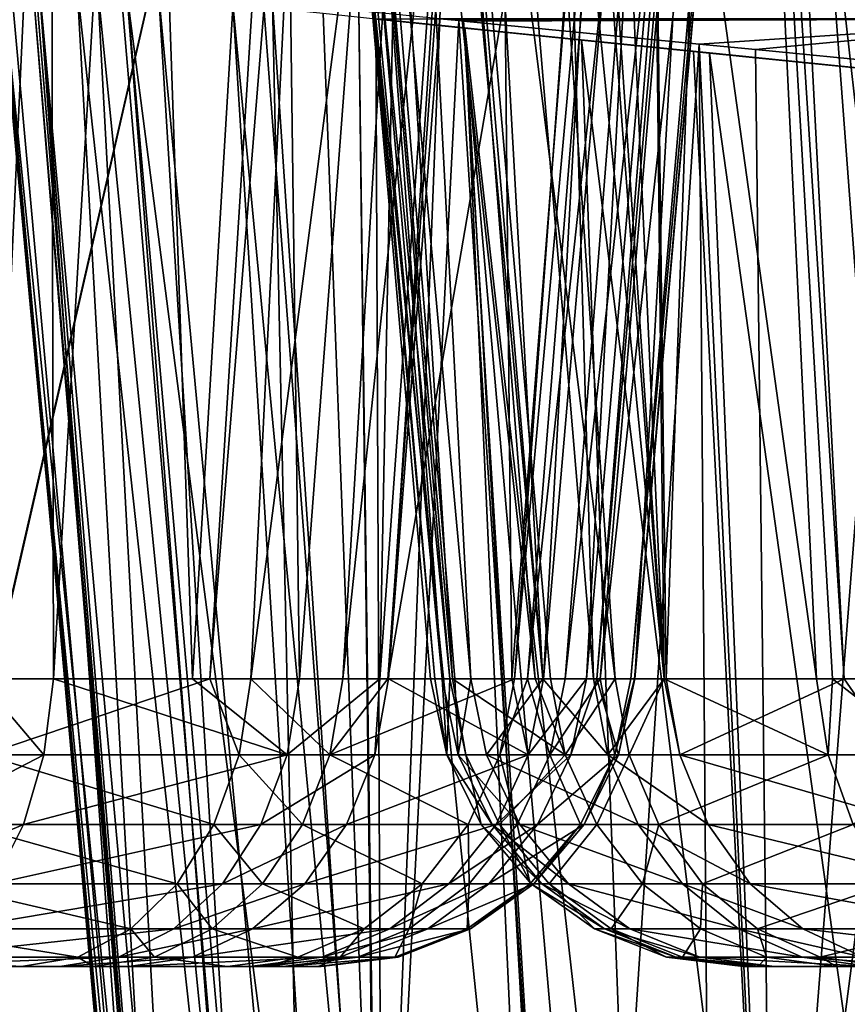
# Model space of a CAD drawing. Units: inches. Extents: x -70 to 70, y -38 to 18.
# Drawn here: x -45 to -44, y -7 to -6 of the extents above; entities that cross this region are included whole.
import ezdxf

# ---------------------------------------------------------------- set-up
doc = ezdxf.new("R2010")
doc.units = ezdxf.units.IN
doc.header["$MEASUREMENT"] = 0

msp = doc.modelspace()

# ---------------------------------------------------------------- linework, layer by layer
for points in [[(-44.34304, -5.07021, 27.5617), (-44.19679, -6.78615, 27.50149), (-44.29308, -5.06711, 27.67354)], [(-44.14879, -6.78615, 27.62494), (-44.19862, -5.06796, 27.81503), (-44.29308, -5.06711, 27.67354)], [(-44.14879, -6.78615, 27.62494), (-44.29308, -5.06711, 27.67354), (-44.19679, -6.78615, 27.50149)], [(-44.0815, -6.78615, 27.73737), (-44.10052, -5.06884, 27.96198), (-44.19862, -5.06796, 27.81503)], [(-44.0815, -6.78615, 27.73737), (-44.19862, -5.06796, 27.81503), (-44.14879, -6.78615, 27.62494)], [(-44.0794, -6.78615, 27.74086), (-44.01998, -5.07292, 28.04758), (-44.10052, -5.06884, 27.96198)], [(-44.0794, -6.78615, 27.74086), (-44.10052, -5.06884, 27.96198), (-44.0815, -6.78615, 27.73737)], [(-44.42106, -5.08536, 27.2789), (-44.26555, -6.78615, 27.32467), (-44.35541, -5.07098, 27.53401)], [(-44.35541, -5.07098, 27.53401), (-44.19679, -6.78615, 27.50149), (-44.34304, -5.07021, 27.5617)], [(-44.35541, -5.07098, 27.53401), (-44.26555, -6.78615, 27.32467), (-44.19679, -6.78615, 27.50149)], [(-43.90993, -6.78615, 27.93911), (-44.01998, -5.07292, 28.04758), (-44.0794, -6.78615, 27.74086)], [(-43.90993, -6.78615, 27.93911), (-43.99878, -5.07399, 28.07011), (-44.01998, -5.07292, 28.04758)], [(-43.87032, -6.78615, 27.98544), (-43.79043, -5.09056, 28.22794), (-43.99878, -5.07399, 28.07011)], [(-43.87032, -6.78615, 27.98544), (-43.99878, -5.07399, 28.07011), (-43.90993, -6.78615, 27.93911)], [(-44.42106, -5.08536, 27.2789), (-44.44203, -5.08996, 27.1974), (-44.29292, -6.78615, 27.19131)], [(-44.29292, -6.78615, 27.19131), (-44.28063, -6.78615, 27.25117), (-44.42106, -5.08536, 27.2789)], [(-44.42106, -5.08536, 27.2789), (-44.28063, -6.78615, 27.25117), (-44.26555, -6.78615, 27.32467)], [(-44.29292, -6.78615, 27.19131), (-44.44203, -5.08996, 27.1974), (-44.45485, -5.10278, 27.04195)], [(-44.29292, -6.78615, 27.19131), (-44.45485, -5.10278, 27.04195), (-44.29977, -6.78615, 26.98878)], [(-44.29977, -6.78615, 26.98878), (-44.45485, -5.10278, 27.04195), (-44.45027, -5.10835, 26.99006)], [(-44.42462, -5.1395, 26.69966), (-44.28558, -6.78615, 26.73576), (-44.45027, -5.10835, 26.99006)], [(-44.29977, -6.78615, 26.98878), (-44.45027, -5.10835, 26.99006), (-44.30378, -6.78615, 26.87002)], [(-44.30378, -6.78615, 26.87002), (-44.45027, -5.10835, 26.99006), (-44.28558, -6.78615, 26.73576)], [(-44.42462, -5.1395, 26.69966), (-44.28292, -6.78615, 26.72726), (-44.28558, -6.78615, 26.73576)], [(-44.42462, -5.1395, 26.69966), (-44.42406, -5.14018, 26.69333), (-44.28292, -6.78615, 26.72726)], [(-44.28292, -6.78615, 26.72726), (-44.42406, -5.14018, 26.69333), (-44.38439, -5.16003, 26.54325)], [(-44.28292, -6.78615, 26.72726), (-44.38439, -5.16003, 26.54325), (-44.20416, -6.78615, 26.47542)], [(-44.20416, -6.78615, 26.47542), (-44.38439, -5.16003, 26.54325), (-44.33033, -5.17877, 26.42524)], [(-44.20416, -6.78615, 26.47542), (-44.33033, -5.17877, 26.42524), (-44.18964, -6.78615, 26.42898)], [(-44.18964, -6.78615, 26.42898), (-44.33033, -5.17877, 26.42524), (-44.12813, -6.78615, 26.30837)], [(-44.12813, -6.78615, 26.30837), (-44.33033, -5.17877, 26.42524), (-44.23719, -5.21107, 26.22187)], [(-44.12813, -6.78615, 26.30837), (-44.23719, -5.21107, 26.22187), (-44.08144, -6.78615, 26.24567)], [(-44.23719, -5.21107, 26.22187), (-44.20008, -5.22133, 26.1676), (-44.08144, -6.78615, 26.24567)], [(-44.08144, -6.78615, 26.24567), (-44.20008, -5.22133, 26.1676), (-44.15189, -5.23467, 26.09714)], [(-44.08144, -6.78615, 26.24567), (-44.15189, -5.23467, 26.09714), (-43.93642, -6.78615, 26.05095)], [(-43.93642, -6.78615, 26.05095), (-44.15189, -5.23467, 26.09714), (-44.0091, -5.26808, 25.94999)], [(-43.93642, -6.78615, 26.05095), (-44.0091, -5.26808, 25.94999), (-43.92099, -6.78615, 26.03622)], [(-43.92099, -6.78615, 26.03622), (-44.0091, -5.26808, 25.94999), (-43.83767, -6.78615, 25.95672)], [(-43.83767, -6.78615, 25.95672), (-44.0091, -5.26808, 25.94999), (-43.90396, -5.29268, 25.84164)], [(-44.73385, -6.78615, -23.63165), (-44.69695, -5.34616, -23.75897), (-44.66597, -5.35221, -23.73741)], [(-44.73385, -6.78615, -23.63165), (-44.66597, -5.35221, -23.73741), (-44.66302, -6.78615, -23.58485)], [(-44.66302, -6.78615, -23.58485), (-44.66597, -5.35221, -23.73741), (-44.579, -5.36918, -23.67687)], [(-44.66302, -6.78615, -23.58485), (-44.579, -5.36918, -23.67687), (-44.53042, -6.78615, -23.46086)], [(-44.53042, -6.78615, -23.46086), (-44.579, -5.36918, -23.67687), (-44.44706, -5.39722, -23.54743)], [(-44.53042, -6.78615, -23.46086), (-44.44706, -5.39722, -23.54743), (-44.42853, -6.78615, -23.36559)], [(-44.42853, -6.78615, -23.36559), (-44.44706, -5.39722, -23.54743), (-44.32534, -5.42308, -23.42802)], [(-44.42853, -6.78615, -23.36559), (-44.32534, -5.42308, -23.42802), (-44.35208, -6.78615, -23.26473)], [(-44.35208, -6.78615, -23.26473), (-44.32534, -5.42308, -23.42802), (-44.2557, -5.43964, -23.33165)], [(-44.35208, -6.78615, -23.26473), (-44.2557, -5.43964, -23.33165), (-44.344, -6.78615, -23.25408)], [(-44.344, -6.78615, -23.25408), (-44.2557, -5.43964, -23.33165), (-44.23976, -5.44343, -23.30959)], [(-44.344, -6.78615, -23.25408), (-44.23976, -5.44343, -23.30959), (-44.22641, -6.78615, -23.0275)], [(-44.22641, -6.78615, -23.0275), (-44.23976, -5.44343, -23.30959), (-44.12282, -5.47609, -23.0723)], [(-44.22641, -6.78615, -23.0275), (-44.12282, -5.47609, -23.0723), (-44.19632, -6.78615, -22.96951)], [(-44.19632, -6.78615, -22.96951), (-44.12282, -5.47609, -23.0723), (-44.08407, -5.48692, -22.99367)], [(-44.19632, -6.78615, -22.96951), (-44.08407, -5.48692, -22.99367), (-44.15533, -6.78614, -22.8416)], [(-44.15533, -6.78614, -22.8416), (-44.08407, -5.48692, -22.99367), (-44.04319, -5.50188, -22.85687)], [(-44.83756, -6.78615, -21.28511), (-44.68302, -5.52332, -21.24682), (-44.81759, -5.51011, -21.17002)], [(-44.15533, -6.78614, -22.8416), (-44.04319, -5.50188, -22.85687), (-44.14544, -6.78614, -22.773)], [(-44.14544, -6.78614, -22.773), (-44.04319, -5.50188, -22.85687), (-44.03558, -5.50701, -22.79647)], [(-44.14544, -6.78614, -22.773), (-44.03558, -5.50701, -22.79647), (-44.10928, -6.78615, -22.52226)], [(-44.10928, -6.78615, -22.52226), (-44.03558, -5.50701, -22.79647), (-43.99924, -5.53148, -22.50799)], [(-44.66249, -5.52497, -21.2637), (-44.68302, -5.52332, -21.24682), (-44.83756, -6.78615, -21.28511)], [(-44.72135, -6.78615, -21.35362), (-44.66249, -5.52497, -21.2637), (-44.83756, -6.78615, -21.28511)], [(-44.72135, -6.78615, -21.35362), (-44.43608, -5.54321, -21.44994), (-44.66249, -5.52497, -21.2637)], [(-44.10974, -6.78615, -22.50537), (-43.9993, -5.53157, -22.5066), (-44.11301, -6.78615, -22.3847)], [(-44.11301, -6.78615, -22.3847), (-43.9993, -5.53157, -22.5066), (-44.0056, -5.54047, -22.36128)], [(-44.10928, -6.78615, -22.52226), (-43.99924, -5.53148, -22.50799), (-44.10974, -6.78615, -22.50537)], [(-44.10974, -6.78615, -22.50537), (-43.99924, -5.53148, -22.50799), (-43.9993, -5.53157, -22.5066)], [(-44.72058, -6.78615, -21.35408), (-44.43608, -5.54321, -21.44994), (-44.72135, -6.78615, -21.35362)], [(-44.51401, -6.78615, -21.52852), (-44.43608, -5.54321, -21.44994), (-44.72058, -6.78615, -21.35408)], [(-44.51401, -6.78615, -21.52852), (-44.41367, -5.54502, -21.46837), (-44.43608, -5.54321, -21.44994)], [(-44.47491, -6.78615, -21.56154), (-44.41367, -5.54502, -21.46837), (-44.51401, -6.78615, -21.52852)], [(-44.47491, -6.78615, -21.56154), (-44.31358, -5.55081, -21.58396), (-44.41367, -5.54502, -21.46837)], [(-44.14241, -6.78615, -22.23638), (-44.03648, -5.546, -22.21621), (-44.1755, -6.78615, -22.06948)], [(-44.1755, -6.78615, -22.06948), (-44.03648, -5.546, -22.21621), (-44.07819, -5.55345, -22.02029)], [(-44.11301, -6.78615, -22.3847), (-44.0056, -5.54047, -22.36128), (-44.14241, -6.78615, -22.23638)], [(-44.14241, -6.78615, -22.23638), (-44.0056, -5.54047, -22.36128), (-44.03648, -5.546, -22.21621)], [(-44.3873, -6.78615, -21.66532), (-44.31358, -5.55081, -21.58396), (-44.47491, -6.78615, -21.56154)], [(-44.3873, -6.78615, -21.66532), (-44.25621, -5.55223, -21.67867), (-44.31358, -5.55081, -21.58396)], [(-44.34463, -6.78615, -21.73773), (-44.25621, -5.55223, -21.67867), (-44.3873, -6.78615, -21.66532)], [(-44.34463, -6.78615, -21.73773), (-44.13303, -5.55528, -21.882), (-44.25621, -5.55223, -21.67867)], [(-44.22381, -6.78615, -21.94277), (-44.13303, -5.55528, -21.882), (-44.34463, -6.78615, -21.73773)], [(-44.21144, -6.78615, -21.97521), (-44.11217, -5.55459, -21.9346), (-44.22381, -6.78615, -21.94277)], [(-44.22381, -6.78615, -21.94277), (-44.11217, -5.55459, -21.9346), (-44.13303, -5.55528, -21.882)], [(-44.1755, -6.78615, -22.06948), (-44.07819, -5.55345, -22.02029), (-44.21144, -6.78615, -21.97521)], [(-44.21144, -6.78615, -21.97521), (-44.07819, -5.55345, -22.02029), (-44.11217, -5.55459, -21.9346)], [(-44.56664, -7.63615, 1.53019), (-44.70394, -6.11898, 1.50537), (-44.71442, -6.11838, 1.35589)], [(-44.56664, -7.63615, 1.53019), (-44.71442, -6.11838, 1.35589), (-44.57297, -7.63615, 1.32728)], [(-44.57297, -7.63615, 1.32728), (-44.71442, -6.11838, 1.35589), (-44.71167, -6.11875, 1.32801)], [(-44.68302, -6.12259, 1.03712), (-44.558, -7.63615, 1.07141), (-44.71167, -6.11875, 1.32801)], [(-44.57297, -7.63615, 1.32728), (-44.71167, -6.11875, 1.32801), (-44.57673, -7.63615, 1.20699)], [(-44.57673, -7.63615, 1.20699), (-44.71167, -6.11875, 1.32801), (-44.558, -7.63615, 1.07141)], [(-44.67706, -6.12139, 1.61583), (-44.70394, -6.11898, 1.50537), (-44.56664, -7.63615, 1.53019)], [(-44.68302, -6.12259, 1.03712), (-44.55524, -7.63615, 1.06266), (-44.558, -7.63615, 1.07141)], [(-44.68012, -6.12298, 1.00764), (-44.55524, -7.63615, 1.06266), (-44.68302, -6.12259, 1.03712)], [(-44.64024, -6.12751, 0.86187), (-44.55524, -7.63615, 1.06266), (-44.68012, -6.12298, 1.00764)], [(-44.56664, -7.63615, 1.53019), (-44.55411, -7.63615, 1.59187), (-44.67706, -6.12139, 1.61583)], [(-44.67706, -6.12139, 1.61583), (-44.55411, -7.63615, 1.59187), (-44.53921, -7.63615, 1.66528)], [(-44.67706, -6.12139, 1.61583), (-44.53921, -7.63615, 1.66528), (-44.62101, -6.12639, 1.84611)], [(-44.59313, -6.13261, 0.7607), (-44.4749, -7.63615, 0.80826), (-44.64024, -6.12751, 0.86187)], [(-44.64024, -6.12751, 0.86187), (-44.4749, -7.63615, 0.80826), (-44.55524, -7.63615, 1.06266)], [(-44.62101, -6.12639, 1.84611), (-44.53921, -7.63615, 1.66528), (-44.46991, -7.63615, 1.84448)], [(-44.62101, -6.12639, 1.84611), (-44.46991, -7.63615, 1.84448), (-44.59895, -6.12848, 1.89744)], [(-44.59895, -6.12848, 1.89744), (-44.46991, -7.63615, 1.84448), (-44.56288, -6.13189, 1.98132)], [(-44.49216, -6.14355, 0.54387), (-44.39819, -7.63615, 0.64129), (-44.59313, -6.13261, 0.7607)], [(-44.59313, -6.13261, 0.7607), (-44.39819, -7.63615, 0.64129), (-44.46049, -7.63615, 0.76262)], [(-44.59313, -6.13261, 0.7607), (-44.46049, -7.63615, 0.76262), (-44.4749, -7.63615, 0.80826)], [(-44.42239, -7.63615, 1.96735), (-44.45444, -6.14237, 2.14892), (-44.56288, -6.13189, 1.98132)], [(-44.42239, -7.63615, 1.96735), (-44.56288, -6.13189, 1.98132), (-44.46991, -7.63615, 1.84448)], [(-44.46263, -6.14667, 0.50119), (-44.34955, -7.63615, 0.57635), (-44.49216, -6.14355, 0.54387)], [(-44.49216, -6.14355, 0.54387), (-44.34955, -7.63615, 0.57635), (-44.39819, -7.63615, 0.64129)], [(-44.46263, -6.14667, 0.50119), (-44.40607, -6.15264, 0.41944), (-44.34955, -7.63615, 0.57635)], [(-44.35392, -7.63615, 2.08219), (-44.37209, -6.15032, 2.27622), (-44.45444, -6.14237, 2.14892)], [(-44.35392, -7.63615, 2.08219), (-44.45444, -6.14237, 2.14892), (-44.42239, -7.63615, 1.96735)], [(-44.34955, -7.63615, 0.57635), (-44.40607, -6.15264, 0.41944), (-44.35612, -6.15781, 0.36836)], [(-44.35268, -7.63615, 2.08427), (-44.29498, -6.15783, 2.36038), (-44.37209, -6.15032, 2.27622)], [(-44.35268, -7.63615, 2.08427), (-44.37209, -6.15032, 2.27622), (-44.35392, -7.63615, 2.08219)], [(-44.35786, -6.15784), (-44.27117, -6.16661, 0.2815), (-44.35612, -6.15781, 0.36836)], [(-43.87734, -6.20662, 0.00034), (-44.35786, -6.15784), (-43.79365, -6.21499, -0.04089)], [(-43.79365, -6.21499, -0.04089), (-44.35786, -6.15784), (-43.68397, -6.15784, -7.70266)], [(-43.87734, -6.20662, 0.00034), (-44.03824, -6.19051, 0.0796), (-44.35786, -6.15784)], [(-44.35786, -6.15784), (-44.03824, -6.19051, 0.0796), (-44.05346, -6.18896, 0.09062)], [(-44.35786, -6.15784), (-44.05346, -6.18896, 0.09062), (-44.15997, -6.17812, 0.16781)], [(-44.15997, -6.17812, 0.16781), (-44.27117, -6.16661, 0.2815), (-44.35786, -6.15784)], [(-44.34955, -7.63615, 0.57635), (-44.35612, -6.15781, 0.36836), (-44.20424, -7.63615, 0.38235)], [(-44.20424, -7.63615, 0.38235), (-44.35612, -6.15781, 0.36836), (-44.27117, -6.16661, 0.2815)], [(-44.27697, -6.15959, 2.38003), (-44.29498, -6.15783, 2.36038), (-44.35268, -7.63615, 2.08427)], [(-44.18111, -7.63615, 2.28558), (-44.27697, -6.15959, 2.38003), (-44.35268, -7.63615, 2.08427)], [(-43.68397, -6.15784, 7.70266), (-44.29498, -6.15783, 2.36038), (-44.27697, -6.15959, 2.38003)], [(-43.68397, -6.15784, 7.70266), (-44.27697, -6.15959, 2.38003), (-44.27261, -6.16001, 2.38479)], [(-44.18111, -7.63615, 2.28558), (-44.27261, -6.16001, 2.38479), (-44.27697, -6.15959, 2.38003)], [(-44.27261, -6.16001, 2.38479), (-44.04812, -6.18193, 2.55922), (-43.68397, -6.15784, 7.70266)], [(-44.14299, -7.63615, 2.33032), (-44.04812, -6.18193, 2.55922), (-44.27261, -6.16001, 2.38479)], [(-44.14299, -7.63615, 2.33032), (-44.27261, -6.16001, 2.38479), (-44.18111, -7.63615, 2.28558)], [(-43.68397, -6.15784, 7.70266), (-44.04812, -6.18193, 2.55922), (-43.99433, -6.18718, 2.60101)], [(-43.68397, -6.15784, 7.70266), (-43.99433, -6.18718, 2.60101), (-43.86514, -6.19978, 2.67034)], [(-44.20424, -7.63615, 0.38235), (-44.27117, -6.16661, 0.2815), (-44.18635, -7.63615, 0.36537)], [(-44.18635, -7.63615, 0.36537), (-44.27117, -6.16661, 0.2815), (-44.10486, -7.63615, 0.28802)], [(-44.10486, -7.63615, 0.28802), (-44.27117, -6.16661, 0.2815), (-44.15997, -6.17812, 0.16781)], [(-44.10486, -7.63615, 0.28802), (-44.15997, -6.17812, 0.16781), (-43.97747, -7.63615, 0.20263)], [(-44.15997, -6.17812, 0.16781), (-44.05346, -6.18896, 0.09062), (-43.97747, -7.63615, 0.20263)], [(-44.03696, -7.63615, 2.41889), (-44.04812, -6.18193, 2.55922), (-44.14299, -7.63615, 2.33032)], [(-44.03696, -7.63615, 2.41889), (-43.97755, -7.63615, 2.45345), (-44.04812, -6.18193, 2.55922)], [(-44.04812, -6.18193, 2.55922), (-43.97755, -7.63615, 2.45345), (-43.99433, -6.18718, 2.60101)], [(-43.97747, -7.63615, 0.20263), (-44.05346, -6.18896, 0.09062), (-44.03824, -6.19051, 0.0796)], [(-43.97747, -7.63615, 0.20263), (-44.03824, -6.19051, 0.0796), (-43.83642, -7.63615, 0.10807)], [(-43.83642, -7.63615, 0.10807), (-44.03824, -6.19051, 0.0796), (-43.87734, -6.20662, 0.00034)], [(-43.97755, -7.63615, 2.45345), (-43.86514, -6.19978, 2.67034), (-43.99433, -6.18718, 2.60101)], [(-43.97755, -7.63615, 2.45345), (-43.79288, -6.20681, 2.69461), (-43.86514, -6.19978, 2.67034)], [(-43.75735, -7.63615, 2.58152), (-43.79288, -6.20681, 2.69461), (-43.97755, -7.63615, 2.45345)], [(-44.78333, -6.8585, -23.64581), (-44.73385, -6.78615, -23.63165), (-44.6722, -6.85849, -23.57237)], [(-44.6722, -6.85849, -23.57237), (-44.73385, -6.78615, -23.63165), (-44.66302, -6.78615, -23.58485)], [(-44.48623, -6.8585, -21.57211), (-44.51401, -6.78615, -21.52852), (-44.72911, -6.8585, -21.36701)], [(-44.51401, -6.78615, -21.52852), (-44.72058, -6.78615, -21.35408), (-44.72911, -6.8585, -21.36701)], [(-44.6722, -6.85849, -23.57237), (-44.66302, -6.78615, -23.58485), (-44.44037, -6.8585, -23.35561)], [(-44.66302, -6.78615, -23.58485), (-44.53042, -6.78615, -23.46086), (-44.44037, -6.8585, -23.35561)], [(-44.44037, -6.8585, -23.35561), (-44.53042, -6.78615, -23.46086), (-44.42853, -6.78615, -23.36559)], [(-44.48623, -6.8585, -21.57211), (-44.47491, -6.78615, -21.56154), (-44.51401, -6.78615, -21.52852)], [(-44.39962, -6.8585, -21.67471), (-44.47491, -6.78615, -21.56154), (-44.48623, -6.8585, -21.57211)], [(-44.39962, -6.8585, -21.67471), (-44.3873, -6.78615, -21.66532), (-44.47491, -6.78615, -21.56154)], [(-44.44037, -6.8585, -23.35561), (-44.42853, -6.78615, -23.36559), (-44.35208, -6.78615, -23.26473)], [(-44.35208, -6.78615, -23.26473), (-44.35681, -6.8585, -23.24537), (-44.44037, -6.8585, -23.35561)], [(-44.23799, -6.8585, -21.949), (-44.22381, -6.78615, -21.94277), (-44.39962, -6.8585, -21.67471)], [(-44.39962, -6.8585, -21.67471), (-44.22381, -6.78615, -21.94277), (-44.34463, -6.78615, -21.73773)], [(-44.34463, -6.78615, -21.73773), (-44.3873, -6.78615, -21.66532), (-44.39962, -6.8585, -21.67471)], [(-44.344, -6.78615, -23.25408), (-44.21081, -6.85849, -22.96405), (-44.35681, -6.8585, -23.24537)], [(-44.344, -6.78615, -23.25408), (-44.35681, -6.8585, -23.24537), (-44.35208, -6.78615, -23.26473)], [(-44.22641, -6.78615, -23.0275), (-44.21081, -6.85849, -22.96405), (-44.344, -6.78615, -23.25408)], [(-44.29977, -6.78615, 26.98878), (-44.30378, -6.78615, 26.87002), (-44.28835, -6.8585, 26.87132)], [(-44.28835, -6.8585, 26.87132), (-44.30378, -6.78615, 26.87002), (-44.28558, -6.78615, 26.73576)], [(-44.28835, -6.8585, 26.87132), (-44.29292, -6.78615, 27.19131), (-44.29977, -6.78615, 26.98878)], [(-44.27761, -6.8585, 27.18896), (-44.28063, -6.78615, 27.25117), (-44.29292, -6.78615, 27.19131)], [(-44.27761, -6.8585, 27.18896), (-44.29292, -6.78615, 27.19131), (-44.28835, -6.8585, 26.87132)], [(-44.28835, -6.8585, 26.87132), (-44.28558, -6.78615, 26.73576), (-44.27035, -6.8585, 26.7386)], [(-44.27035, -6.8585, 26.7386), (-44.28558, -6.78615, 26.73576), (-44.28292, -6.78615, 26.72726)], [(-44.27035, -6.8585, 26.7386), (-44.28292, -6.78615, 26.72726), (-44.17551, -6.8585, 26.43532)], [(-44.17551, -6.8585, 26.43532), (-44.28292, -6.78615, 26.72726), (-44.20416, -6.78615, 26.47542)], [(-44.26555, -6.78615, 27.32467), (-44.28063, -6.78615, 27.25117), (-44.27761, -6.8585, 27.18896)], [(-44.25055, -6.8585, 27.3208), (-44.26555, -6.78615, 27.32467), (-44.27761, -6.8585, 27.18896)], [(-44.25055, -6.8585, 27.3208), (-44.19679, -6.78615, 27.50149), (-44.26555, -6.78615, 27.32467)], [(-44.13512, -6.8585, 27.61766), (-44.19679, -6.78615, 27.50149), (-44.25055, -6.8585, 27.3208)], [(-44.19023, -6.8585, -22.07427), (-44.21144, -6.78615, -21.97521), (-44.23799, -6.8585, -21.949)], [(-44.23799, -6.8585, -21.949), (-44.21144, -6.78615, -21.97521), (-44.22381, -6.78615, -21.94277)], [(-44.22641, -6.78615, -23.0275), (-44.19632, -6.78615, -22.96951), (-44.21081, -6.85849, -22.96405)], [(-44.19023, -6.8585, -22.07427), (-44.1755, -6.78615, -22.06948), (-44.21144, -6.78615, -21.97521)], [(-44.21081, -6.85849, -22.96405), (-44.19632, -6.78615, -22.96951), (-44.15533, -6.78614, -22.8416)], [(-44.21081, -6.85849, -22.96405), (-44.15533, -6.78614, -22.8416), (-44.17029, -6.85849, -22.83761)], [(-44.20416, -6.78615, 26.47542), (-44.18964, -6.78615, 26.42898), (-44.17551, -6.8585, 26.43532)], [(-44.13512, -6.8585, 27.61766), (-44.14879, -6.78615, 27.62494), (-44.19679, -6.78615, 27.50149)], [(-44.12845, -6.85849, -22.3859), (-44.14241, -6.78615, -22.23638), (-44.19023, -6.8585, -22.07427)], [(-44.14241, -6.78615, -22.23638), (-44.1755, -6.78615, -22.06948), (-44.19023, -6.8585, -22.07427)], [(-44.17551, -6.8585, 26.43532), (-44.18964, -6.78615, 26.42898), (-44.12813, -6.78615, 26.30837)], [(-44.17551, -6.8585, 26.43532), (-44.12813, -6.78615, 26.30837), (-44.1147, -6.8585, 26.31609)], [(-44.17029, -6.85849, -22.83761), (-44.15533, -6.78614, -22.8416), (-44.14544, -6.78614, -22.773)], [(-44.17029, -6.85849, -22.83761), (-44.14544, -6.78614, -22.773), (-44.12477, -6.8585, -22.52189)], [(-44.0815, -6.78615, 27.73737), (-44.14879, -6.78615, 27.62494), (-44.13512, -6.8585, 27.61766)], [(-44.14544, -6.78614, -22.773), (-44.10928, -6.78615, -22.52226), (-44.12477, -6.8585, -22.52189)], [(-44.12845, -6.85849, -22.3859), (-44.11301, -6.78615, -22.3847), (-44.14241, -6.78615, -22.23638)], [(-44.06652, -6.8585, 27.73226), (-44.0815, -6.78615, 27.73737), (-44.13512, -6.8585, 27.61766)], [(-44.12477, -6.8585, -22.52189), (-44.10974, -6.78615, -22.50537), (-44.12845, -6.85849, -22.3859)], [(-44.10974, -6.78615, -22.50537), (-44.11301, -6.78615, -22.3847), (-44.12845, -6.85849, -22.3859)], [(-44.1147, -6.8585, 26.31609), (-44.12813, -6.78615, 26.30837), (-44.08144, -6.78615, 26.24567)], [(-44.12477, -6.8585, -22.52189), (-44.10928, -6.78615, -22.52226), (-44.10974, -6.78615, -22.50537)], [(-44.1147, -6.8585, 26.31609), (-44.08144, -6.78615, 26.24567), (-43.92518, -6.8585, 26.0616)], [(-44.06652, -6.8585, 27.73226), (-44.0794, -6.78615, 27.74086), (-44.0815, -6.78615, 27.73737)], [(-44.08144, -6.78615, 26.24567), (-43.93642, -6.78615, 26.05095), (-43.92518, -6.8585, 26.0616)], [(-43.90993, -6.78615, 27.93911), (-44.0794, -6.78615, 27.74086), (-44.06652, -6.8585, 27.73226)], [(-43.85981, -6.8585, 27.97406), (-43.90993, -6.78615, 27.93911), (-44.06652, -6.8585, 27.73226)], [(-43.92518, -6.8585, 26.0616), (-43.93642, -6.78615, 26.05095), (-43.92099, -6.78615, 26.03622)], [(-43.92518, -6.8585, 26.0616), (-43.92099, -6.78615, 26.03622), (-43.82755, -6.8585, 25.96845)], [(-43.92099, -6.78615, 26.03622), (-43.83767, -6.78615, 25.95672), (-43.82755, -6.8585, 25.96845)], [(-43.85981, -6.8585, 27.97406), (-43.87032, -6.78615, 27.98544), (-43.90993, -6.78615, 27.93911)], [(-44.79999, -6.92485, -23.61765), (-44.78333, -6.8585, -23.64581), (-44.6722, -6.85849, -23.57237)], [(-44.79999, -6.92485, -23.61765), (-44.6722, -6.85849, -23.57237), (-44.69157, -6.92485, -23.546)], [(-44.51015, -6.92485, -21.59444), (-44.72911, -6.8585, -21.36701), (-44.74712, -6.92485, -21.39433)], [(-44.51015, -6.92485, -21.59444), (-44.48623, -6.8585, -21.57211), (-44.72911, -6.8585, -21.36701)], [(-44.69157, -6.92485, -23.546), (-44.6722, -6.85849, -23.57237), (-44.44037, -6.8585, -23.35561)], [(-44.44037, -6.8585, -23.35561), (-44.4654, -6.92485, -23.33452), (-44.69157, -6.92485, -23.546)], [(-44.42565, -6.92485, -21.69454), (-44.48623, -6.8585, -21.57211), (-44.51015, -6.92485, -21.59444)], [(-44.42565, -6.92485, -21.69454), (-44.39962, -6.8585, -21.67471), (-44.48623, -6.8585, -21.57211)], [(-44.4654, -6.92485, -23.33452), (-44.35681, -6.8585, -23.24537), (-44.38388, -6.92485, -23.22697)], [(-44.44037, -6.8585, -23.35561), (-44.35681, -6.8585, -23.24537), (-44.4654, -6.92485, -23.33452)], [(-44.26794, -6.92485, -21.96218), (-44.39962, -6.8585, -21.67471), (-44.42565, -6.92485, -21.69454)], [(-44.26794, -6.92485, -21.96218), (-44.23799, -6.8585, -21.949), (-44.39962, -6.8585, -21.67471)], [(-44.38388, -6.92485, -23.22697), (-44.35681, -6.8585, -23.24537), (-44.21081, -6.85849, -22.96405)], [(-44.38388, -6.92485, -23.22697), (-44.21081, -6.85849, -22.96405), (-44.24144, -6.92485, -22.95254)], [(-44.24527, -6.92485, 27.18399), (-44.27761, -6.8585, 27.18896), (-44.28835, -6.8585, 26.87132)], [(-44.24527, -6.92485, 27.18399), (-44.28835, -6.8585, 26.87132), (-44.25574, -6.92485, 26.8741)], [(-44.25574, -6.92485, 26.8741), (-44.28835, -6.8585, 26.87132), (-44.27035, -6.8585, 26.7386)], [(-44.21887, -6.92485, 27.31262), (-44.25055, -6.8585, 27.3208), (-44.27761, -6.8585, 27.18896)], [(-44.21887, -6.92485, 27.31262), (-44.27761, -6.8585, 27.18896), (-44.24527, -6.92485, 27.18399)], [(-44.25574, -6.92485, 26.8741), (-44.27035, -6.8585, 26.7386), (-44.23818, -6.92485, 26.74461)], [(-44.23818, -6.92485, 26.74461), (-44.27035, -6.8585, 26.7386), (-44.17551, -6.8585, 26.43532)], [(-44.22135, -6.92485, -22.08439), (-44.23799, -6.8585, -21.949), (-44.26794, -6.92485, -21.96218)], [(-44.10624, -6.92485, 27.60227), (-44.13512, -6.8585, 27.61766), (-44.25055, -6.8585, 27.3208)], [(-44.10624, -6.92485, 27.60227), (-44.25055, -6.8585, 27.3208), (-44.21887, -6.92485, 27.31262)], [(-44.24144, -6.92485, -22.95254), (-44.21081, -6.85849, -22.96405), (-44.17029, -6.85849, -22.83761)], [(-44.24144, -6.92485, -22.95254), (-44.17029, -6.85849, -22.83761), (-44.20191, -6.92485, -22.82916)], [(-44.23818, -6.92485, 26.74461), (-44.17551, -6.8585, 26.43532), (-44.14565, -6.92485, 26.44871)], [(-44.22135, -6.92485, -22.08439), (-44.19023, -6.8585, -22.07427), (-44.23799, -6.8585, -21.949)], [(-44.16108, -6.92485, -22.38843), (-44.19023, -6.8585, -22.07427), (-44.22135, -6.92485, -22.08439)], [(-44.20191, -6.92485, -22.82916), (-44.17029, -6.85849, -22.83761), (-44.12477, -6.8585, -22.52189)], [(-44.20191, -6.92485, -22.82916), (-44.12477, -6.8585, -22.52189), (-44.15748, -6.92485, -22.5211)], [(-44.16108, -6.92485, -22.38843), (-44.12845, -6.85849, -22.3859), (-44.19023, -6.8585, -22.07427)], [(-44.14565, -6.92485, 26.44871), (-44.17551, -6.8585, 26.43532), (-44.1147, -6.8585, 26.31609)], [(-44.15748, -6.92485, -22.5211), (-44.12845, -6.85849, -22.3859), (-44.16108, -6.92485, -22.38843)], [(-44.15748, -6.92485, -22.5211), (-44.12477, -6.8585, -22.52189), (-44.12845, -6.85849, -22.3859)], [(-44.14565, -6.92485, 26.44871), (-44.1147, -6.8585, 26.31609), (-44.08633, -6.92485, 26.33239)], [(-44.03932, -6.92485, 27.71408), (-44.06652, -6.8585, 27.73226), (-44.13512, -6.8585, 27.61766)], [(-44.03932, -6.92485, 27.71408), (-44.13512, -6.8585, 27.61766), (-44.10624, -6.92485, 27.60227)], [(-44.08633, -6.92485, 26.33239), (-44.1147, -6.8585, 26.31609), (-43.92518, -6.8585, 26.0616)], [(-44.08633, -6.92485, 26.33239), (-43.92518, -6.8585, 26.0616), (-43.90142, -6.92485, 26.08411)], [(-43.83763, -6.92485, 27.95001), (-43.85981, -6.8585, 27.97406), (-44.06652, -6.8585, 27.73226)], [(-43.83763, -6.92485, 27.95001), (-44.06652, -6.8585, 27.73226), (-44.03932, -6.92485, 27.71408)], [(-43.90142, -6.92485, 26.08411), (-43.92518, -6.8585, 26.0616), (-43.82755, -6.8585, 25.96845)], [(-44.82441, -6.98118, -23.57636), (-44.79999, -6.92485, -23.61765), (-44.69157, -6.92485, -23.546)], [(-44.69157, -6.92485, -23.546), (-44.71998, -6.98118, -23.50734), (-44.82441, -6.98118, -23.57636)], [(-44.54521, -6.98118, -21.62718), (-44.74712, -6.92485, -21.39433), (-44.77352, -6.98118, -21.43438)], [(-44.54521, -6.98118, -21.62718), (-44.51015, -6.92485, -21.59444), (-44.74712, -6.92485, -21.39433)], [(-44.71998, -6.98118, -23.50734), (-44.4654, -6.92485, -23.33452), (-44.50208, -6.98118, -23.30361)], [(-44.69157, -6.92485, -23.546), (-44.4654, -6.92485, -23.33452), (-44.71998, -6.98118, -23.50734)], [(-44.46381, -6.98118, -21.7236), (-44.51015, -6.92485, -21.59444), (-44.54521, -6.98118, -21.62718)], [(-44.46381, -6.98118, -21.7236), (-44.42565, -6.92485, -21.69454), (-44.51015, -6.92485, -21.59444)], [(-44.50208, -6.98118, -23.30361), (-44.4654, -6.92485, -23.33452), (-44.38388, -6.92485, -23.22697)], [(-44.50208, -6.98118, -23.30361), (-44.38388, -6.92485, -23.22697), (-44.42355, -6.98118, -23.2)], [(-44.31186, -6.98118, -21.98149), (-44.42565, -6.92485, -21.69454), (-44.46381, -6.98118, -21.7236)], [(-44.31186, -6.98118, -21.98149), (-44.26794, -6.92485, -21.96218), (-44.42565, -6.92485, -21.69454)], [(-44.42355, -6.98118, -23.2), (-44.38388, -6.92485, -23.22697), (-44.24144, -6.92485, -22.95254)], [(-44.42355, -6.98118, -23.2), (-44.24144, -6.92485, -22.95254), (-44.28634, -6.98118, -22.93566)], [(-44.26697, -6.98118, -22.09922), (-44.26794, -6.92485, -21.96218), (-44.31186, -6.98118, -21.98149)], [(-44.28634, -6.98118, -22.93566), (-44.24144, -6.92485, -22.95254), (-44.20191, -6.92485, -22.82916)], [(-44.28634, -6.98118, -22.93566), (-44.20191, -6.92485, -22.82916), (-44.24825, -6.98118, -22.81679)], [(-44.26697, -6.98118, -22.09922), (-44.22135, -6.92485, -22.08439), (-44.26794, -6.92485, -21.96218)], [(-44.2089, -6.98118, -22.39215), (-44.22135, -6.92485, -22.08439), (-44.26697, -6.98118, -22.09922)], [(-44.19786, -6.98118, 27.17671), (-44.24527, -6.92485, 27.18399), (-44.25574, -6.92485, 26.8741)], [(-44.19786, -6.98118, 27.17671), (-44.25574, -6.92485, 26.8741), (-44.20794, -6.98118, 26.87815)], [(-44.20794, -6.98118, 26.87815), (-44.25574, -6.92485, 26.8741), (-44.23818, -6.92485, 26.74461)], [(-44.24825, -6.98118, -22.81679), (-44.20191, -6.92485, -22.82916), (-44.15748, -6.92485, -22.5211)], [(-44.24825, -6.98118, -22.81679), (-44.15748, -6.92485, -22.5211), (-44.20544, -6.98118, -22.51995)], [(-44.17242, -6.98118, 27.30063), (-44.21887, -6.92485, 27.31262), (-44.24527, -6.92485, 27.18399)], [(-44.17242, -6.98118, 27.30063), (-44.24527, -6.92485, 27.18399), (-44.19786, -6.98118, 27.17671)], [(-44.20794, -6.98118, 26.87815), (-44.23818, -6.92485, 26.74461), (-44.19103, -6.98118, 26.75341)], [(-44.19103, -6.98118, 26.75341), (-44.23818, -6.92485, 26.74461), (-44.14565, -6.92485, 26.44871)], [(-44.2089, -6.98118, -22.39215), (-44.16108, -6.92485, -22.38843), (-44.22135, -6.92485, -22.08439)], [(-44.06391, -6.98118, 27.57971), (-44.10624, -6.92485, 27.60227), (-44.21887, -6.92485, 27.31262)], [(-44.06391, -6.98118, 27.57971), (-44.21887, -6.92485, 27.31262), (-44.17242, -6.98118, 27.30063)], [(-44.20544, -6.98118, -22.51995), (-44.16108, -6.92485, -22.38843), (-44.2089, -6.98118, -22.39215)], [(-44.20544, -6.98118, -22.51995), (-44.15748, -6.92485, -22.5211), (-44.16108, -6.92485, -22.38843)], [(-44.19103, -6.98118, 26.75341), (-44.14565, -6.92485, 26.44871), (-44.10188, -6.98118, 26.46834)], [(-44.10188, -6.98118, 26.46834), (-44.14565, -6.92485, 26.44871), (-44.08633, -6.92485, 26.33239)], [(-43.99943, -6.98118, 27.68743), (-44.03932, -6.92485, 27.71408), (-44.10624, -6.92485, 27.60227)], [(-43.99943, -6.98118, 27.68743), (-44.10624, -6.92485, 27.60227), (-44.06391, -6.98118, 27.57971)], [(-44.10188, -6.98118, 26.46834), (-44.08633, -6.92485, 26.33239), (-44.04474, -6.98118, 26.3563)], [(-44.04474, -6.98118, 26.3563), (-44.08633, -6.92485, 26.33239), (-43.90142, -6.92485, 26.08411)], [(-44.04474, -6.98118, 26.3563), (-43.90142, -6.92485, 26.08411), (-43.8666, -6.98118, 26.1171)], [(-43.8051, -6.98118, 27.91475), (-43.83763, -6.92485, 27.95001), (-44.03932, -6.92485, 27.71408)], [(-43.8051, -6.98118, 27.91475), (-44.03932, -6.92485, 27.71408), (-43.99943, -6.98118, 27.68743)], [(-44.58928, -7.02406, -21.66834), (-44.77352, -6.98118, -21.43438), (-44.80671, -7.02406, -21.48472)], [(-44.58928, -7.02406, -21.66834), (-44.54521, -6.98118, -21.62718), (-44.77352, -6.98118, -21.43438)], [(-44.75569, -7.02406, -23.45876), (-44.71998, -6.98118, -23.50734), (-44.50208, -6.98118, -23.30361)], [(-44.75569, -7.02406, -23.45876), (-44.50208, -6.98118, -23.30361), (-44.54819, -7.02406, -23.26476)], [(-44.51177, -7.02406, -21.76014), (-44.54521, -6.98118, -21.62718), (-44.58928, -7.02406, -21.66834)], [(-44.54819, -7.02406, -23.26476), (-44.50208, -6.98118, -23.30361), (-44.42355, -6.98118, -23.2)], [(-44.54819, -7.02406, -23.26476), (-44.42355, -6.98118, -23.2), (-44.47341, -7.02406, -23.16611)], [(-44.51177, -7.02406, -21.76014), (-44.46381, -6.98118, -21.7236), (-44.54521, -6.98118, -21.62718)], [(-44.36705, -7.02406, -22.00576), (-44.46381, -6.98118, -21.7236), (-44.51177, -7.02406, -21.76014)], [(-44.47341, -7.02406, -23.16611), (-44.42355, -6.98118, -23.2), (-44.28634, -6.98118, -22.93566)], [(-44.47341, -7.02406, -23.16611), (-44.28634, -6.98118, -22.93566), (-44.34278, -7.02406, -22.91444)], [(-44.36705, -7.02406, -22.00576), (-44.31186, -6.98118, -21.98149), (-44.46381, -6.98118, -21.7236)], [(-44.32431, -7.02406, -22.11786), (-44.31186, -6.98118, -21.98149), (-44.36705, -7.02406, -22.00576)], [(-44.34278, -7.02406, -22.91444), (-44.28634, -6.98118, -22.93566), (-44.24825, -6.98118, -22.81679)], [(-44.34278, -7.02406, -22.91444), (-44.24825, -6.98118, -22.81679), (-44.30651, -7.02406, -22.80123)], [(-44.26901, -7.02406, -22.39682), (-44.26697, -6.98118, -22.09922), (-44.32431, -7.02406, -22.11786)], [(-44.32431, -7.02406, -22.11786), (-44.26697, -6.98118, -22.09922), (-44.31186, -6.98118, -21.98149)], [(-44.30651, -7.02406, -22.80123), (-44.24825, -6.98118, -22.81679), (-44.20544, -6.98118, -22.51995)], [(-44.30651, -7.02406, -22.80123), (-44.20544, -6.98118, -22.51995), (-44.26572, -7.02406, -22.5185)], [(-44.26572, -7.02406, -22.5185), (-44.2089, -6.98118, -22.39215), (-44.26901, -7.02406, -22.39682)], [(-44.26901, -7.02406, -22.39682), (-44.2089, -6.98118, -22.39215), (-44.26697, -6.98118, -22.09922)], [(-44.26572, -7.02406, -22.5185), (-44.20544, -6.98118, -22.51995), (-44.2089, -6.98118, -22.39215)], [(-44.13826, -7.02406, 27.16756), (-44.19786, -6.98118, 27.17671), (-44.20794, -6.98118, 26.87815)], [(-44.13826, -7.02406, 27.16756), (-44.20794, -6.98118, 26.87815), (-44.14786, -7.02406, 26.88326)], [(-44.14786, -7.02406, 26.88326), (-44.20794, -6.98118, 26.87815), (-44.19103, -6.98118, 26.75341)], [(-44.11404, -7.02406, 27.28555), (-44.17242, -6.98118, 27.30063), (-44.19786, -6.98118, 27.17671)], [(-44.11404, -7.02406, 27.28555), (-44.19786, -6.98118, 27.17671), (-44.13826, -7.02406, 27.16756)], [(-44.14786, -7.02406, 26.88326), (-44.19103, -6.98118, 26.75341), (-44.13176, -7.02406, 26.76448)], [(-44.13176, -7.02406, 26.76448), (-44.19103, -6.98118, 26.75341), (-44.10188, -6.98118, 26.46834)], [(-44.01069, -7.02406, 27.55136), (-44.06391, -6.98118, 27.57971), (-44.17242, -6.98118, 27.30063)], [(-44.01069, -7.02406, 27.55136), (-44.17242, -6.98118, 27.30063), (-44.11404, -7.02406, 27.28555)], [(-44.13176, -7.02406, 26.76448), (-44.10188, -6.98118, 26.46834), (-44.04686, -7.02406, 26.49301)], [(-44.04686, -7.02406, 26.49301), (-44.10188, -6.98118, 26.46834), (-44.04474, -6.98118, 26.3563)], [(-43.94929, -7.02406, 27.65394), (-43.99943, -6.98118, 27.68743), (-44.06391, -6.98118, 27.57971)], [(-43.94929, -7.02406, 27.65394), (-44.06391, -6.98118, 27.57971), (-44.01069, -7.02406, 27.55136)], [(-44.04686, -7.02406, 26.49301), (-44.04474, -6.98118, 26.3563), (-43.99247, -7.02406, 26.38635)], [(-43.99247, -7.02406, 26.38635), (-44.04474, -6.98118, 26.3563), (-43.8666, -6.98118, 26.1171)], [(-43.76421, -7.02406, 27.87043), (-43.8051, -6.98118, 27.91475), (-43.99943, -6.98118, 27.68743)], [(-43.76421, -7.02406, 27.87043), (-43.99943, -6.98118, 27.68743), (-43.94929, -7.02406, 27.65394)], [(-43.99247, -7.02406, 26.38635), (-43.8666, -6.98118, 26.1171), (-43.82283, -7.02406, 26.15857)], [(-44.63968, -7.05088, -21.7154), (-44.80671, -7.02406, -21.48472), (-44.84466, -7.05088, -21.5423)], [(-44.63968, -7.05088, -21.7154), (-44.58928, -7.02406, -21.66834), (-44.80671, -7.02406, -21.48472)], [(-44.79652, -7.05088, -23.40319), (-44.75569, -7.02406, -23.45876), (-44.54819, -7.02406, -23.26476)], [(-44.79652, -7.05088, -23.40319), (-44.54819, -7.02406, -23.26476), (-44.60091, -7.05088, -23.22032)], [(-44.56663, -7.05088, -21.80193), (-44.58928, -7.02406, -21.66834), (-44.63968, -7.05088, -21.7154)], [(-44.60091, -7.05088, -23.22032), (-44.54819, -7.02406, -23.26476), (-44.47341, -7.02406, -23.16611)], [(-44.60091, -7.05088, -23.22032), (-44.47341, -7.02406, -23.16611), (-44.53044, -7.05088, -23.12734)], [(-44.56663, -7.05088, -21.80193), (-44.51177, -7.02406, -21.76014), (-44.58928, -7.02406, -21.66834)], [(-44.43018, -7.05088, -22.03352), (-44.51177, -7.02406, -21.76014), (-44.56663, -7.05088, -21.80193)], [(-44.53044, -7.05088, -23.12734), (-44.47341, -7.02406, -23.16611), (-44.34278, -7.02406, -22.91444)], [(-44.53044, -7.05088, -23.12734), (-44.34278, -7.02406, -22.91444), (-44.40733, -7.05088, -22.89017)], [(-44.43018, -7.05088, -22.03352), (-44.36705, -7.02406, -22.00576), (-44.51177, -7.02406, -21.76014)], [(-44.38989, -7.05088, -22.13918), (-44.36705, -7.02406, -22.00576), (-44.43018, -7.05088, -22.03352)], [(-44.40733, -7.05088, -22.89017), (-44.34278, -7.02406, -22.91444), (-44.30651, -7.02406, -22.80123)], [(-44.40733, -7.05088, -22.89017), (-44.30651, -7.02406, -22.80123), (-44.37313, -7.05088, -22.78344)], [(-44.33776, -7.05088, -22.40217), (-44.32431, -7.02406, -22.11786), (-44.38989, -7.05088, -22.13918)], [(-44.38989, -7.05088, -22.13918), (-44.32431, -7.02406, -22.11786), (-44.36705, -7.02406, -22.00576)], [(-44.37313, -7.05088, -22.78344), (-44.30651, -7.02406, -22.80123), (-44.26572, -7.02406, -22.5185)], [(-44.37313, -7.05088, -22.78344), (-44.26572, -7.02406, -22.5185), (-44.33465, -7.05088, -22.51684)], [(-44.33465, -7.05088, -22.51684), (-44.26901, -7.02406, -22.39682), (-44.33776, -7.05088, -22.40217)], [(-44.33776, -7.05088, -22.40217), (-44.26901, -7.02406, -22.39682), (-44.32431, -7.02406, -22.11786)], [(-44.33465, -7.05088, -22.51684), (-44.26572, -7.02406, -22.5185), (-44.26901, -7.02406, -22.39682)], [(-44.0701, -7.05088, 27.15709), (-44.13826, -7.02406, 27.16756), (-44.14786, -7.02406, 26.88326)], [(-44.0701, -7.05088, 27.15709), (-44.14786, -7.02406, 26.88326), (-44.07915, -7.05088, 26.88909)], [(-44.07915, -7.05088, 26.88909), (-44.14786, -7.02406, 26.88326), (-44.13176, -7.02406, 26.76448)], [(-44.04727, -7.05088, 27.26832), (-44.11404, -7.02406, 27.28555), (-44.13826, -7.02406, 27.16756)], [(-44.04727, -7.05088, 27.26832), (-44.13826, -7.02406, 27.16756), (-44.0701, -7.05088, 27.15709)], [(-44.07915, -7.05088, 26.88909), (-44.13176, -7.02406, 26.76448), (-44.06397, -7.05088, 26.77713)], [(-44.06397, -7.05088, 26.77713), (-44.13176, -7.02406, 26.76448), (-44.04686, -7.02406, 26.49301)], [(-43.94984, -7.05088, 27.51893), (-44.01069, -7.02406, 27.55136), (-44.11404, -7.02406, 27.28555)], [(-43.94984, -7.05088, 27.51893), (-44.11404, -7.02406, 27.28555), (-44.04727, -7.05088, 27.26832)], [(-44.06397, -7.05088, 26.77713), (-44.04686, -7.02406, 26.49301), (-43.98394, -7.05088, 26.52123)], [(-43.98394, -7.05088, 26.52123), (-44.04686, -7.02406, 26.49301), (-43.99247, -7.02406, 26.38635)], [(-43.89195, -7.05088, 27.61564), (-43.94929, -7.02406, 27.65394), (-44.01069, -7.02406, 27.55136)], [(-43.89195, -7.05088, 27.61564), (-44.01069, -7.02406, 27.55136), (-43.94984, -7.05088, 27.51893)], [(-43.98394, -7.05088, 26.52123), (-43.99247, -7.02406, 26.38635), (-43.93268, -7.05088, 26.42071)], [(-43.93268, -7.05088, 26.42071), (-43.99247, -7.02406, 26.38635), (-43.82283, -7.02406, 26.15857)], [(-43.71746, -7.05088, 27.81975), (-43.76421, -7.02406, 27.87043), (-43.94929, -7.02406, 27.65394)], [(-43.71746, -7.05088, 27.81975), (-43.94929, -7.02406, 27.65394), (-43.89195, -7.05088, 27.61564)], [(-43.93268, -7.05088, 26.42071), (-43.82283, -7.02406, 26.15857), (-43.77277, -7.05088, 26.20599)], [(-44.69334, -7.06, -21.76552), (-44.84466, -7.05088, -21.5423), (-44.88507, -7.06, -21.6036)], [(-44.69334, -7.06, -21.76552), (-44.63968, -7.05088, -21.7154), (-44.84466, -7.05088, -21.5423)], [(-44.84, -7.06, -23.34402), (-44.79652, -7.05088, -23.40319), (-44.60091, -7.05088, -23.22032)], [(-44.84, -7.06, -23.34402), (-44.60091, -7.05088, -23.22032), (-44.65706, -7.06, -23.17301)], [(-44.62503, -7.06, -21.84642), (-44.63968, -7.05088, -21.7154), (-44.69334, -7.06, -21.76552)], [(-44.65706, -7.06, -23.17301), (-44.60091, -7.05088, -23.22032), (-44.53044, -7.05088, -23.12734)], [(-44.65706, -7.06, -23.17301), (-44.53044, -7.05088, -23.12734), (-44.59116, -7.06, -23.08606)], [(-44.62503, -7.06, -21.84642), (-44.56663, -7.05088, -21.80193), (-44.63968, -7.05088, -21.7154)], [(-44.49738, -7.06, -22.06308), (-44.56663, -7.05088, -21.80193), (-44.62503, -7.06, -21.84642)], [(-44.59116, -7.06, -23.08606), (-44.53044, -7.05088, -23.12734), (-44.40733, -7.05088, -22.89017)], [(-44.59116, -7.06, -23.08606), (-44.40733, -7.05088, -22.89017), (-44.47606, -7.06, -22.86433)], [(-44.49738, -7.06, -22.06308), (-44.43018, -7.05088, -22.03352), (-44.56663, -7.05088, -21.80193)], [(-44.45972, -7.06, -22.16189), (-44.43018, -7.05088, -22.03352), (-44.49738, -7.06, -22.06308)], [(-44.47606, -7.06, -22.86433), (-44.40733, -7.05088, -22.89017), (-44.37313, -7.05088, -22.78344)], [(-44.47606, -7.06, -22.86433), (-44.37313, -7.05088, -22.78344), (-44.44407, -7.06, -22.76449)], [(-44.41096, -7.06, -22.40786), (-44.38989, -7.05088, -22.13918), (-44.45972, -7.06, -22.16189)], [(-44.45972, -7.06, -22.16189), (-44.38989, -7.05088, -22.13918), (-44.43018, -7.05088, -22.03352)], [(-44.44407, -7.06, -22.76449), (-44.37313, -7.05088, -22.78344), (-44.33465, -7.05088, -22.51684)], [(-44.44407, -7.06, -22.76449), (-44.33465, -7.05088, -22.51684), (-44.40806, -7.06, -22.51507)], [(-44.40806, -7.06, -22.51507), (-44.33776, -7.05088, -22.40217), (-44.41096, -7.06, -22.40786)], [(-44.41096, -7.06, -22.40786), (-44.33776, -7.05088, -22.40217), (-44.38989, -7.05088, -22.13918)], [(-44.40806, -7.06, -22.51507), (-44.33465, -7.05088, -22.51684), (-44.33776, -7.05088, -22.40217)], [(-43.99753, -7.06, 27.14595), (-44.0701, -7.05088, 27.15709), (-44.07915, -7.05088, 26.88909)], [(-43.99753, -7.06, 27.14595), (-44.07915, -7.05088, 26.88909), (-44.00599, -7.06, 26.8953)], [(-44.00599, -7.06, 26.8953), (-44.07915, -7.05088, 26.88909), (-44.06397, -7.05088, 26.77713)], [(-43.97618, -7.06, 27.24997), (-44.04727, -7.05088, 27.26832), (-44.0701, -7.05088, 27.15709)], [(-43.97618, -7.06, 27.24997), (-44.0701, -7.05088, 27.15709), (-43.99753, -7.06, 27.14595)], [(-44.00599, -7.06, 26.8953), (-44.06397, -7.05088, 26.77713), (-43.9918, -7.06, 26.79061)], [(-43.9918, -7.06, 26.79061), (-44.06397, -7.05088, 26.77713), (-43.98394, -7.05088, 26.52123)], [(-43.88504, -7.06, 27.4844), (-43.94984, -7.05088, 27.51893), (-44.04727, -7.05088, 27.26832)], [(-43.88504, -7.06, 27.4844), (-44.04727, -7.05088, 27.26832), (-43.97618, -7.06, 27.24997)], [(-43.9918, -7.06, 26.79061), (-43.98394, -7.05088, 26.52123), (-43.91695, -7.06, 26.55127)], [(-43.91695, -7.06, 26.55127), (-43.98394, -7.05088, 26.52123), (-43.93268, -7.05088, 26.42071)], [(-43.8309, -7.06, 27.57485), (-43.89195, -7.05088, 27.61564), (-43.94984, -7.05088, 27.51893)], [(-43.8309, -7.06, 27.57485), (-43.94984, -7.05088, 27.51893), (-43.88504, -7.06, 27.4844)], [(-43.91695, -7.06, 26.55127), (-43.93268, -7.05088, 26.42071), (-43.86903, -7.06, 26.4573)], [(-43.86903, -7.06, 26.4573), (-43.93268, -7.05088, 26.42071), (-43.77277, -7.05088, 26.20599)], [(-45.21056, -7.06, -21.46042), (-45.31441, -7.06, -21.43985), (-44.44407, -7.06, -22.76449)], [(-44.44407, -7.06, -22.76449), (-45.31441, -7.06, -21.43985), (-44.47606, -7.06, -22.86433)], [(-44.84, -7.06, -23.34402), (-44.65706, -7.06, -23.17301), (-45.31441, -7.06, -21.43985)], [(-45.31441, -7.06, -21.43985), (-44.65706, -7.06, -23.17301), (-44.59116, -7.06, -23.08606)], [(-45.31441, -7.06, -21.43985), (-44.59116, -7.06, -23.08606), (-44.47606, -7.06, -22.86433)], [(-44.44407, -7.06, -22.76449), (-44.97633, -7.06, -21.5498), (-45.21056, -7.06, -21.46042)], [(-44.44407, -7.06, -22.76449), (-44.88507, -7.06, -21.6036), (-44.97633, -7.06, -21.5498)], [(-44.69334, -7.06, -21.76552), (-44.88507, -7.06, -21.6036), (-44.44407, -7.06, -22.76449)], [(-44.44407, -7.06, -22.76449), (-44.62503, -7.06, -21.84642), (-44.69334, -7.06, -21.76552)], [(-44.44407, -7.06, -22.76449), (-44.49738, -7.06, -22.06308), (-44.62503, -7.06, -21.84642)], [(-44.45972, -7.06, -22.16189), (-44.49738, -7.06, -22.06308), (-44.44407, -7.06, -22.76449)], [(-44.44407, -7.06, -22.76449), (-44.41096, -7.06, -22.40786), (-44.45972, -7.06, -22.16189)], [(-44.40806, -7.06, -22.51507), (-44.41096, -7.06, -22.40786), (-44.44407, -7.06, -22.76449)], [(-43.99753, -7.06, 27.14595), (-44.00599, -7.06, 26.8953), (-42.98995, -7.06, 25.92717)], [(-42.98995, -7.06, 25.92717), (-44.00599, -7.06, 26.8953), (-43.9918, -7.06, 26.79061)], [(-42.98995, -7.06, 25.92717), (-43.97618, -7.06, 27.24997), (-43.99753, -7.06, 27.14595)], [(-43.91695, -7.06, 26.55127), (-43.43515, -7.06, 26.04336), (-43.9918, -7.06, 26.79061)], [(-43.9918, -7.06, 26.79061), (-43.43515, -7.06, 26.04336), (-43.33865, -7.06, 25.99975)], [(-42.98995, -7.06, 25.92717), (-43.9918, -7.06, 26.79061), (-43.09643, -7.06, 25.93641)], [(-43.09643, -7.06, 25.93641), (-43.9918, -7.06, 26.79061), (-43.33865, -7.06, 25.99975)], [(-42.98995, -7.06, 25.92717), (-43.88504, -7.06, 27.4844), (-43.97618, -7.06, 27.24997)], [(-43.91695, -7.06, 26.55127), (-43.86903, -7.06, 26.4573), (-43.43515, -7.06, 26.04336)]]:
    msp.add_3dface(points)

doc.saveas('drawing.dxf')
